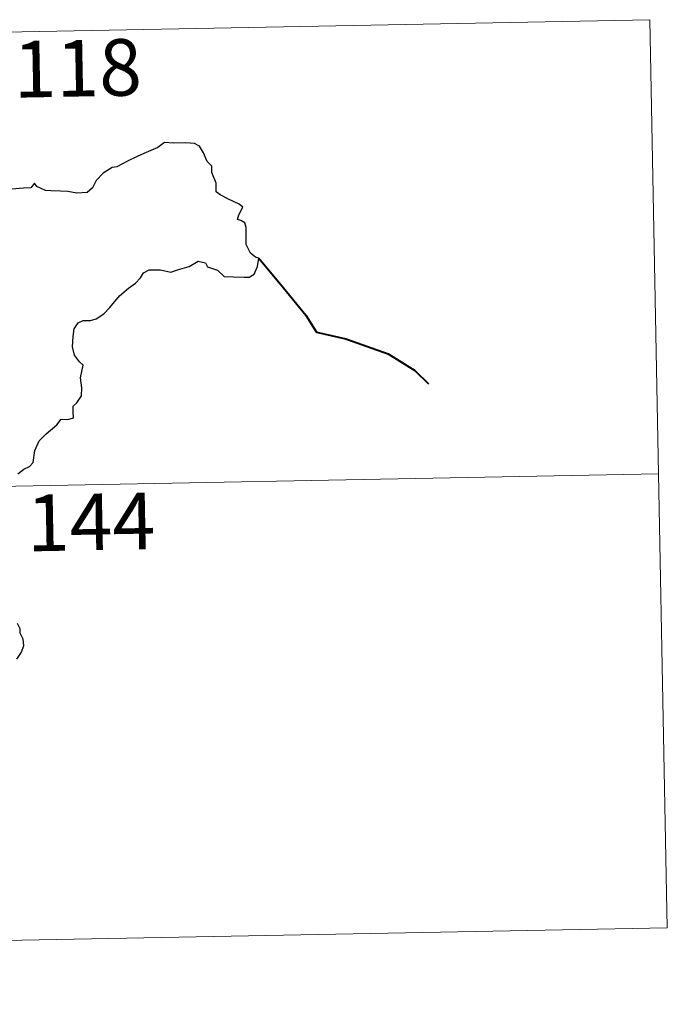
# Model space of a CAD drawing. Units: metres. Extents: x 630842 to 635354, y 4708449 to 4711504.
# Drawn here: x 631568 to 631654, y 4710507 to 4710638 of the extents above; entities that cross this region are included whole.
import ezdxf
from ezdxf.enums import TextEntityAlignment as Align

# ---------------------------------------------------------------- set-up
doc = ezdxf.new("R2010")
doc.units = ezdxf.units.M
doc.header["$MEASUREMENT"] = 0
doc.layers.add('Level 63', color=7, linetype='Continuous', lineweight=0)
doc.styles.add('Arial', font='ARIAL.TTF', dxfattribs={"height": 0.2})

msp = doc.modelspace()

# ---------------------------------------------------------------- linework, layer by layer
at = {"layer": 'Level 63', "linetype": 'Continuous', "lineweight": 0}
for points in [[(631121.68, 4710627.9, 0.01), (631651.28, 4710638.06, 0.01)], [(631651.28, 4710638.06, 0.01), (631653.59, 4710517.61, 0.01)], [(631122.83, 4710567.67, 0.01), (631652.44, 4710577.84, 0.01)], [(631124.01, 4710507.46, 0.01), (631653.59, 4710517.61, 0.01)]]:
    msp.add_polyline3d(points, dxfattribs=at)
at = {"layer": 'Level 63', "linetype": 'Continuous', "lineweight": 30}
for points in [[(631567.5, 4710577.81, 0.01), (631568.31, 4710578.42, 0.01), (631569.06, 4710578.8, 0.01), (631569.53, 4710579.32, 0.01), (631569.74, 4710580.91, 0.01), (631570.32, 4710582.21, 0.01), (631571.26, 4710583.12, 0.01), (631572.66, 4710584.31, 0.01), (631573.24, 4710585.07, 0.01), (631574.12, 4710585.05, 0.01), (631574.9, 4710585.27, 0.01), (631574.84, 4710586.11, 0.01), (631574.83, 4710586.79, 0.01), (631575.32, 4710587.24, 0.01), (631575.92, 4710588.19, 0.01), (631576, 4710589.23, 0.01), (631575.82, 4710590.55, 0.01), (631576.17, 4710592.22, 0.01), (631575.68, 4710592.67, 0.01), (631575.02, 4710593.56, 0.01), (631574.74, 4710594.65, 0.01), (631574.85, 4710596.04, 0.01), (631574.95, 4710597.06, 0.01), (631575.52, 4710597.87, 0.01), (631576.17, 4710598.17, 0.01), (631577.15, 4710598.18, 0.01), (631577.87, 4710598.4, 0.01), (631578.92, 4710599.04, 0.01), (631579.68, 4710599.87, 0.01), (631580.97, 4710601.42, 0.01), (631582.17, 4710602.46, 0.01), (631583.1, 4710603.12, 0.01), (631583.77, 4710603.8, 0.01), (631584.17, 4710604.49, 0.01), (631584.89, 4710604.89, 0.01), (631586.43, 4710604.87, 0.01), (631587.79, 4710604.56, 0.01), (631588.67, 4710604.86, 0.01), (631590.22, 4710605.34, 0.01), (631591.39, 4710606.02, 0.01), (631592.39, 4710605.79, 0.01), (631592.66, 4710605.3, 0.01), (631593.95, 4710604.82, 0.01), (631594.84, 4710604.01, 0.01), (631596.07, 4710603.95, 0.01), (631597.51, 4710603.89, 0.01), (631598.17, 4710603.92, 0.01), (631598.84, 4710604.31, 0.01), (631599.28, 4710605.32, 0.01), (631599.46, 4710606.45, 0.01), (631599.02, 4710606.55, 0.01), (631598.35, 4710607.07, 0.01), (631597.76, 4710608.24, 0.01), (631597.76, 4710609.29, 0.01), (631597.76, 4710610.51, 0.01), (631597.59, 4710611.13, 0.01), (631597.06, 4710611.43, 0.01), (631596.6, 4710611.57, 0.01), (631596.81, 4710612.16, 0.01), (631597.33, 4710613.21, 0.01), (631596.82, 4710613.61, 0.01), (631595.41, 4710614.25, 0.01), (631594.32, 4710614.83, 0.01), (631593.81, 4710615.23, 0.01), (631593.77, 4710616.36, 0.01), (631593.22, 4710617.78, 0.01), (631593.2, 4710618.61, 0.01), (631592.61, 4710619.23, 0.01), (631592.11, 4710620.4, 0.01), (631591.59, 4710621.28, 0.01), (631590.93, 4710621.64, 0.01), (631589.76, 4710621.73, 0.01), (631588.14, 4710621.69, 0.01), (631586.96, 4710621.76, 0.01), (631586.05, 4710621.11, 0.01), (631584.49, 4710620.45, 0.01), (631583.4, 4710619.94, 0.01), (631581.95, 4710619.26, 0.01), (631580.64, 4710618.53, 0.01), (631580.02, 4710618.45, 0.01), (631578.8, 4710617.7, 0.01), (631577.88, 4710616.73, 0.01), (631577.38, 4710615.75, 0.01), (631576.69, 4710615.15, 0.01), (631575.31, 4710615.07, 0.01), (631574.14, 4710615.27, 0.01), (631573.16, 4710615.31, 0.01), (631571.88, 4710615.34, 0.01), (631571.16, 4710615.42, 0.01), (631570.03, 4710615.94, 0.01)], [(631570.03, 4710615.94, 0.01), (631569.72, 4710616.36, 0.01), (631569.23, 4710615.77, 0.01), (631568.25, 4710615.72, 0.01), (631565.7, 4710615.48, 0.01), (631564.28, 4710615.19, 0.01), (631563.49, 4710614.81, 0.01), (631562.31, 4710614.78, 0.01), (631561.33, 4710615.03, 0.01), (631560.94, 4710615.44, 0.01), (631559.63, 4710615.74, 0.01), (631559.04, 4710615.6, 0.01), (631557.55, 4710615.67, 0.01), (631556.73, 4710616.01, 0.01), (631555.65, 4710615.74, 0.01), (631553.91, 4710615.87, 0.01), (631553.81, 4710616.1, 0.01), (631553.61, 4710616.71, 0.01)], [(631567.39, 4710553.25, 0.01), (631567.98, 4710554.17, 0.01), (631568.3, 4710555.04, 0.01), (631568.22, 4710555.91, 0.01), (631567.81, 4710556.67, 0.01), (631567.8, 4710557.27, 0.01), (631567.44, 4710557.98, 0.01)]]:
    msp.add_polyline3d(points, dxfattribs=at)
at = {"layer": 'Level 63', "linetype": 'Continuous', "lineweight": 40}
msp.add_polyline3d([(631599.46, 4710606.45, 0.01), (631602.73, 4710602.49, 0.01), (631605.67, 4710598.87, 0.01), (631607.07, 4710596.6, 0.01), (631610.99, 4710595.73, 0.01), (631616.61, 4710593.76, 0.01), (631620.13, 4710591.52, 0.01), (631621.94, 4710589.76, 0.01)], dxfattribs=at)

# ---------------------------------------------------------------- texts
at = {"layer": 'Level 63', "linetype": 'Continuous', "lineweight": 13, "style": 'Arial'}
for s, p in [('118', (631575.42, 4710631.62, 0.01)), ('144', (631577.19, 4710571.44, 0.01))]:
    msp.add_text(s, height=7.5, rotation=1.0988, dxfattribs=at).set_placement(p, align=Align.MIDDLE_CENTER)

doc.saveas('drawing.dxf')
